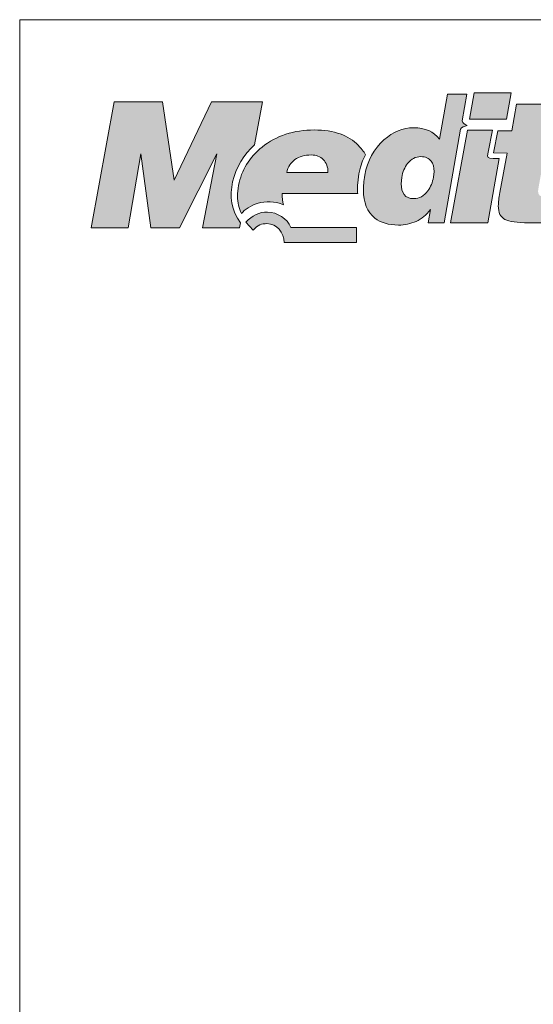
# Paper-space layout 'Elrendezés1' of a CAD drawing. Units: metres. Extents: x 7 to 284, y 6 to 196.
# Drawn here: x 7 to 41, y 131 to 196 of the extents above; entities that cross this region are included whole.
import ezdxf

# ---------------------------------------------------------------- set-up
doc = ezdxf.new("R2010")
doc.units = ezdxf.units.M
doc.header["$LTSCALE"] = 0.05
doc.layers.get('0').update_dxf_attribs({"linetype": 'CONTINUOUS'})
doc.layers.add('Layer 1', color=7, linetype='CONTINUOUS')

psp = doc.layouts.new('Elrendezés1')

# ---------------------------------------------------------------- hatches: boundary and pattern name
at = {"linetype": 'Continuous', "lineweight": 9}
h = psp.add_hatch(color=256, dxfattribs=at)
h.dxf.hatch_style = 1
edge = h.paths.add_edge_path()
edge.add_spline(control_points=[(34.614, 188.504), (34.236, 189.005), (33.663, 189.257), (32.907, 189.257)], knot_values=[0.8125, 0.8125, 0.8125, 0.8125, 0.875, 0.875, 0.875, 0.875], degree=3, periodic=0)
edge.add_spline(control_points=[(32.907, 189.257), (32.203, 189.257), (31.548, 188.989), (30.946, 188.456)], knot_values=[0.75, 0.75, 0.75, 0.75, 0.8125, 0.8125, 0.8125, 0.8125], degree=3, periodic=0)
edge.add_spline(control_points=[(30.946, 188.456), (30.285, 187.873), (29.864, 187.089), (29.689, 186.12)], knot_values=[0.6875, 0.6875, 0.6875, 0.6875, 0.75, 0.75, 0.75, 0.75], degree=3, periodic=0)
edge.add_spline(control_points=[(29.689, 186.12), (29.627, 185.734), (29.597, 185.409), (29.597, 185.15)], knot_values=[0.625, 0.625, 0.625, 0.625, 0.6875, 0.6875, 0.6875, 0.6875], degree=3, periodic=0)
edge.add_spline(control_points=[(29.597, 185.15), (29.597, 184.309), (29.844, 183.69), (30.341, 183.298)], knot_values=[0.5625, 0.5625, 0.5625, 0.5625, 0.625, 0.625, 0.625, 0.625], degree=3, periodic=0)
edge.add_spline(control_points=[(30.341, 183.298), (30.739, 182.989), (31.258, 182.833), (31.907, 182.833)], knot_values=[0.5, 0.5, 0.5, 0.5, 0.5625, 0.5625, 0.5625, 0.5625], degree=3, periodic=0)
edge.add_spline(control_points=[(31.907, 182.833), (32.324, 182.833), (32.719, 182.916), (33.074, 183.078)], knot_values=[0.4375, 0.4375, 0.4375, 0.4375, 0.5, 0.5, 0.5, 0.5], degree=3, periodic=0)
edge.add_spline(control_points=[(33.074, 183.078), (33.436, 183.238), (33.752, 183.499), (34.022, 183.856)], knot_values=[0.375, 0.375, 0.375, 0.375, 0.4375, 0.4375, 0.4375, 0.4375], degree=3, periodic=0)
edge.add_spline(control_points=[(34.022, 183.856), (34.022, 183.856), (33.867, 182.992), (33.867, 182.992)], knot_values=[0.3125, 0.3125, 0.3125, 0.3125, 0.375, 0.375, 0.375, 0.375], degree=3, periodic=0)
edge.add_spline(control_points=[(33.867, 182.992), (33.867, 182.992), (34.917, 182.992), (34.917, 182.992)], knot_values=[0.25, 0.25, 0.25, 0.25, 0.3125, 0.3125, 0.3125, 0.3125], degree=3, periodic=0)
edge.add_spline(control_points=[(34.917, 182.992), (34.917, 182.992), (36.012, 189.158), (36.012, 189.158)], knot_values=[0.1875, 0.1875, 0.1875, 0.1875, 0.25, 0.25, 0.25, 0.25], degree=3, periodic=0)
edge.add_spline(control_points=[(36.012, 189.158), (36.026, 189.276), (36.276, 189.371), (36.45, 189.406)], knot_values=[0.125, 0.125, 0.125, 0.125, 0.1875, 0.1875, 0.1875, 0.1875], degree=3, periodic=0)
edge.add_spline(control_points=[(36.45, 189.406), (36.338, 189.438), (36.134, 189.54), (36.111, 189.713)], knot_values=[0.0625, 0.0625, 0.0625, 0.0625, 0.125, 0.125, 0.125, 0.125], degree=3, periodic=0)
edge.add_spline(control_points=[(36.111, 189.713), (36.111, 189.713), (36.424, 191.476), (36.424, 191.476)], knot_values=[0, 0, 0, 0, 0.0625, 0.0625, 0.0625, 0.0625], degree=3, periodic=0)
edge.add_spline(control_points=[(36.424, 191.476), (36.424, 191.476), (35.137, 191.476), (35.137, 191.476)], knot_values=[0.9375, 0.9375, 0.9375, 0.9375, 1, 1, 1, 1], degree=3, periodic=0)
edge.add_spline(control_points=[(35.137, 191.476), (35.137, 191.476), (34.614, 188.504), (34.614, 188.504)], knot_values=[0.875, 0.875, 0.875, 0.875, 0.9375, 0.9375, 0.9375, 0.9375], degree=3, periodic=0)
edge = h.paths.add_edge_path(flags=16)
edge.add_spline(control_points=[(33.38, 187.35), (33.686, 187.35), (33.92, 187.248), (34.068, 187.047)], knot_values=[0.9, 0.9, 0.9, 0.9, 1, 1, 1, 1], degree=3, periodic=0)
edge.add_spline(control_points=[(34.068, 187.047), (34.193, 186.878), (34.256, 186.649), (34.256, 186.362)], knot_values=[0.8, 0.8, 0.8, 0.8, 0.9, 0.9, 0.9, 0.9], degree=3, periodic=0)
edge.add_spline(control_points=[(34.256, 186.362), (34.256, 186.362), (34.223, 185.998), (34.223, 185.998)], knot_values=[0.7, 0.7, 0.7, 0.7, 0.8, 0.8, 0.8, 0.8], degree=3, periodic=0)
edge.add_spline(control_points=[(34.223, 185.998), (34.16, 185.651), (34.029, 185.348), (33.841, 185.087)], knot_values=[0.6, 0.6, 0.6, 0.6, 0.7, 0.7, 0.7, 0.7], degree=3, periodic=0)
edge.add_spline(control_points=[(33.841, 185.087), (33.591, 184.749), (33.278, 184.577), (32.917, 184.577)], knot_values=[0.5, 0.5, 0.5, 0.5, 0.6, 0.6, 0.6, 0.6], degree=3, periodic=0)
edge.add_spline(control_points=[(32.917, 184.577), (32.624, 184.577), (32.413, 184.669), (32.285, 184.848)], knot_values=[0.4, 0.4, 0.4, 0.4, 0.5, 0.5, 0.5, 0.5], degree=3, periodic=0)
edge.add_spline(control_points=[(32.285, 184.848), (32.153, 185.029), (32.088, 185.268), (32.088, 185.555)], knot_values=[0.3, 0.3, 0.3, 0.3, 0.4, 0.4, 0.4, 0.4], degree=3, periodic=0)
edge.add_spline(control_points=[(32.088, 185.555), (32.088, 185.555), (32.12, 185.976), (32.12, 185.976)], knot_values=[0.2, 0.2, 0.2, 0.2, 0.3, 0.3, 0.3, 0.3], degree=3, periodic=0)
edge.add_spline(control_points=[(32.12, 185.976), (32.193, 186.34), (32.321, 186.649), (32.515, 186.897)], knot_values=[0.1, 0.1, 0.1, 0.1, 0.2, 0.2, 0.2, 0.2], degree=3, periodic=0)
edge.add_spline(control_points=[(32.515, 186.897), (32.752, 187.2), (33.042, 187.35), (33.38, 187.35)], knot_values=[0, 0, 0, 0, 0.1, 0.1, 0.1, 0.1], degree=3, periodic=0)
h = psp.add_hatch(color=256, dxfattribs=at)
h.dxf.hatch_style = 1
edge = h.paths.add_edge_path()
edge.add_spline(control_points=[(39.042, 189.815), (39.042, 189.815), (39.348, 191.555), (39.348, 191.555)], knot_values=[0.25, 0.25, 0.25, 0.25, 0.5, 0.5, 0.5, 0.5], degree=3, periodic=0)
edge.add_spline(control_points=[(39.348, 191.555), (39.348, 191.555), (36.894, 191.555), (36.894, 191.555)], knot_values=[0, 0, 0, 0, 0.25, 0.25, 0.25, 0.25], degree=3, periodic=0)
edge.add_spline(control_points=[(36.894, 191.555), (36.894, 191.555), (36.588, 189.815), (36.588, 189.815)], knot_values=[0.75, 0.75, 0.75, 0.75, 1, 1, 1, 1], degree=3, periodic=0)
edge.add_spline(control_points=[(36.588, 189.815), (36.588, 189.815), (39.042, 189.815), (39.042, 189.815)], knot_values=[0.5, 0.5, 0.5, 0.5, 0.75, 0.75, 0.75, 0.75], degree=3, periodic=0)
edge = h.paths.add_edge_path()
edge.add_spline(control_points=[(38.151, 187.232), (37.815, 187.229), (37.723, 187.242), (37.835, 187.647)], knot_values=[0.285714, 0.285714, 0.285714, 0.285714, 0.428571, 0.428571, 0.428571, 0.428571], degree=3, periodic=0)
edge.add_spline(control_points=[(37.835, 187.647), (37.835, 187.647), (38.111, 189.088), (38.111, 189.088)], knot_values=[0.142857, 0.142857, 0.142857, 0.142857, 0.285714, 0.285714, 0.285714, 0.285714], degree=3, periodic=0)
edge.add_spline(control_points=[(38.111, 189.088), (38.111, 189.088), (36.456, 189.088), (36.456, 189.088)], knot_values=[0, 0, 0, 0, 0.142857, 0.142857, 0.142857, 0.142857], degree=3, periodic=0)
edge.add_spline(control_points=[(36.456, 189.088), (36.456, 189.088), (35.351, 182.986), (35.351, 182.986)], knot_values=[0.857143, 0.857143, 0.857143, 0.857143, 1, 1, 1, 1], degree=3, periodic=0)
edge.add_spline(control_points=[(35.351, 182.986), (35.351, 182.986), (37.809, 182.986), (37.809, 182.986)], knot_values=[0.714286, 0.714286, 0.714286, 0.714286, 0.857143, 0.857143, 0.857143, 0.857143], degree=3, periodic=0)
edge.add_spline(control_points=[(37.809, 182.986), (37.809, 182.986), (38.559, 187.235), (38.559, 187.235)], knot_values=[0.571429, 0.571429, 0.571429, 0.571429, 0.714286, 0.714286, 0.714286, 0.714286], degree=3, periodic=0)
edge.add_spline(control_points=[(38.559, 187.235), (38.559, 187.235), (38.151, 187.232), (38.151, 187.232)], knot_values=[0.428571, 0.428571, 0.428571, 0.428571, 0.571429, 0.571429, 0.571429, 0.571429], degree=3, periodic=0)
edge = h.paths.add_edge_path()
edge.add_spline(control_points=[(41.158, 185.351), (41.158, 185.351), (41.562, 187.586), (41.562, 187.586)], knot_values=[0.8, 0.8, 0.8, 0.8, 0.85, 0.85, 0.85, 0.85], degree=3, periodic=0)
edge.add_spline(control_points=[(41.562, 187.586), (41.562, 187.586), (42.704, 187.596), (42.704, 187.596)], knot_values=[0.75, 0.75, 0.75, 0.75, 0.8, 0.8, 0.8, 0.8], degree=3, periodic=0)
edge.add_spline(control_points=[(42.704, 187.596), (42.704, 187.596), (42.984, 189.053), (42.984, 189.053)], knot_values=[0.7, 0.7, 0.7, 0.7, 0.75, 0.75, 0.75, 0.75], degree=3, periodic=0)
edge.add_spline(control_points=[(42.984, 189.053), (42.984, 189.053), (41.839, 189.056), (41.839, 189.056)], knot_values=[0.65, 0.65, 0.65, 0.65, 0.7, 0.7, 0.7, 0.7], degree=3, periodic=0)
edge.add_spline(control_points=[(41.839, 189.056), (41.839, 189.056), (42.151, 190.816), (42.151, 190.816)], knot_values=[0.6, 0.6, 0.6, 0.6, 0.65, 0.65, 0.65, 0.65], degree=3, periodic=0)
edge.add_spline(control_points=[(42.151, 190.816), (42.151, 190.816), (39.7, 190.816), (39.7, 190.816)], knot_values=[0.55, 0.55, 0.55, 0.55, 0.6, 0.6, 0.6, 0.6], degree=3, periodic=0)
edge.add_spline(control_points=[(39.7, 190.816), (39.7, 190.816), (39.391, 189.049), (39.391, 189.049)], knot_values=[0.5, 0.5, 0.5, 0.5, 0.55, 0.55, 0.55, 0.55], degree=3, periodic=0)
edge.add_spline(control_points=[(39.391, 189.049), (39.391, 189.049), (38.46, 189.053), (38.46, 189.053)], knot_values=[0.45, 0.45, 0.45, 0.45, 0.5, 0.5, 0.5, 0.5], degree=3, periodic=0)
edge.add_spline(control_points=[(38.46, 189.053), (38.46, 189.053), (38.18, 187.596), (38.18, 187.596)], knot_values=[0.4, 0.4, 0.4, 0.4, 0.45, 0.45, 0.45, 0.45], degree=3, periodic=0)
edge.add_spline(control_points=[(38.18, 187.596), (38.18, 187.596), (39.079, 187.589), (39.079, 187.589)], knot_values=[0.35, 0.35, 0.35, 0.35, 0.4, 0.4, 0.4, 0.4], degree=3, periodic=0)
edge.add_spline(control_points=[(39.079, 187.589), (39.079, 187.589), (38.605, 184.978), (38.605, 184.978)], knot_values=[0.3, 0.3, 0.3, 0.3, 0.35, 0.35, 0.35, 0.35], degree=3, periodic=0)
edge.add_spline(control_points=[(38.605, 184.978), (38.536, 184.628), (38.496, 184.331), (38.496, 184.105)], knot_values=[0.25, 0.25, 0.25, 0.25, 0.3, 0.3, 0.3, 0.3], degree=3, periodic=0)
edge.add_spline(control_points=[(38.496, 184.105), (38.496, 183.655), (38.641, 183.352), (38.931, 183.206)], knot_values=[0.2, 0.2, 0.2, 0.2, 0.25, 0.25, 0.25, 0.25], degree=3, periodic=0)
edge.add_spline(control_points=[(38.931, 183.206), (39.217, 183.059), (39.74, 182.986), (40.49, 182.986)], knot_values=[0.15, 0.15, 0.15, 0.15, 0.2, 0.2, 0.2, 0.2], degree=3, periodic=0)
edge.add_spline(control_points=[(40.49, 182.986), (40.49, 182.986), (41.878, 182.986), (41.878, 182.986)], knot_values=[0.1, 0.1, 0.1, 0.1, 0.15, 0.15, 0.15, 0.15], degree=3, periodic=0)
edge.add_spline(control_points=[(41.878, 182.986), (41.878, 182.986), (42.01, 183.703), (42.01, 183.703)], knot_values=[0.05, 0.05, 0.05, 0.05, 0.1, 0.1, 0.1, 0.1], degree=3, periodic=0)
edge.add_spline(control_points=[(42.01, 183.703), (41.895, 184), (41.832, 184.325), (41.826, 184.679)], knot_values=[0, 0, 0, 0, 0.05, 0.05, 0.05, 0.05], degree=3, periodic=0)
edge.add_spline(control_points=[(41.826, 184.679), (41.592, 184.691), (41.428, 184.707), (41.332, 184.733)], knot_values=[0.95, 0.95, 0.95, 0.95, 1, 1, 1, 1], degree=3, periodic=0)
edge.add_spline(control_points=[(41.332, 184.733), (41.191, 184.777), (41.118, 184.892), (41.118, 185.074)], knot_values=[0.9, 0.9, 0.9, 0.9, 0.95, 0.95, 0.95, 0.95], degree=3, periodic=0)
edge.add_spline(control_points=[(41.118, 185.074), (41.118, 185.074), (41.158, 185.351), (41.158, 185.351)], knot_values=[0.85, 0.85, 0.85, 0.85, 0.9, 0.9, 0.9, 0.9], degree=3, periodic=0)
h = psp.add_hatch(color=256, dxfattribs=at)
h.dxf.hatch_style = 1
edge = h.paths.add_edge_path()
edge.add_spline(control_points=[(19.918, 187.526), (19.918, 187.526), (18.974, 182.645), (18.974, 182.645)], knot_values=[0.133333, 0.133333, 0.133333, 0.133333, 0.2, 0.2, 0.2, 0.2], degree=3, periodic=0)
edge.add_spline(control_points=[(18.974, 182.645), (18.974, 182.645), (21.422, 182.645), (21.422, 182.645)], knot_values=[0.066667, 0.066667, 0.066667, 0.066667, 0.133333, 0.133333, 0.133333, 0.133333], degree=3, periodic=0)
edge.add_spline(control_points=[(21.422, 182.645), (21.422, 182.645), (21.491, 182.989), (21.491, 182.989)], knot_values=[0, 0, 0, 0, 0.066667, 0.066667, 0.066667, 0.066667], degree=3, periodic=0)
edge.add_spline(control_points=[(21.491, 182.989), (20.25, 184.57), (21.03, 186.897), (22.412, 188.131)], knot_values=[0.933333, 0.933333, 0.933333, 0.933333, 1, 1, 1, 1], degree=3, periodic=0)
edge.add_spline(control_points=[(22.412, 188.131), (22.412, 188.131), (22.928, 190.978), (22.928, 190.978)], knot_values=[0.866667, 0.866667, 0.866667, 0.866667, 0.933333, 0.933333, 0.933333, 0.933333], degree=3, periodic=0)
edge.add_spline(control_points=[(22.928, 190.978), (22.928, 190.978), (19.583, 190.978), (19.583, 190.978)], knot_values=[0.8, 0.8, 0.8, 0.8, 0.866667, 0.866667, 0.866667, 0.866667], degree=3, periodic=0)
edge.add_spline(control_points=[(19.583, 190.978), (19.583, 190.978), (17.102, 185.804), (17.102, 185.804)], knot_values=[0.733333, 0.733333, 0.733333, 0.733333, 0.8, 0.8, 0.8, 0.8], degree=3, periodic=0)
edge.add_spline(control_points=[(17.102, 185.804), (17.102, 185.804), (16.349, 190.978), (16.349, 190.978)], knot_values=[0.666667, 0.666667, 0.666667, 0.666667, 0.733333, 0.733333, 0.733333, 0.733333], degree=3, periodic=0)
edge.add_spline(control_points=[(16.349, 190.978), (16.349, 190.978), (13.154, 190.978), (13.154, 190.978)], knot_values=[0.6, 0.6, 0.6, 0.6, 0.666667, 0.666667, 0.666667, 0.666667], degree=3, periodic=0)
edge.add_spline(control_points=[(13.154, 190.978), (13.154, 190.978), (11.644, 182.645), (11.644, 182.645)], knot_values=[0.533333, 0.533333, 0.533333, 0.533333, 0.6, 0.6, 0.6, 0.6], degree=3, periodic=0)
edge.add_spline(control_points=[(11.644, 182.645), (11.644, 182.645), (14.075, 182.645), (14.075, 182.645)], knot_values=[0.466667, 0.466667, 0.466667, 0.466667, 0.533333, 0.533333, 0.533333, 0.533333], degree=3, periodic=0)
edge.add_spline(control_points=[(14.075, 182.645), (14.075, 182.645), (14.908, 187.526), (14.908, 187.526)], knot_values=[0.4, 0.4, 0.4, 0.4, 0.466667, 0.466667, 0.466667, 0.466667], degree=3, periodic=0)
edge.add_spline(control_points=[(14.908, 187.526), (14.908, 187.526), (15.579, 182.645), (15.579, 182.645)], knot_values=[0.333333, 0.333333, 0.333333, 0.333333, 0.4, 0.4, 0.4, 0.4], degree=3, periodic=0)
edge.add_spline(control_points=[(15.579, 182.645), (15.579, 182.645), (17.464, 182.645), (17.464, 182.645)], knot_values=[0.266667, 0.266667, 0.266667, 0.266667, 0.333333, 0.333333, 0.333333, 0.333333], degree=3, periodic=0)
edge.add_spline(control_points=[(17.464, 182.645), (17.464, 182.645), (19.918, 187.526), (19.918, 187.526)], knot_values=[0.2, 0.2, 0.2, 0.2, 0.266667, 0.266667, 0.266667, 0.266667], degree=3, periodic=0)
edge = h.paths.add_edge_path()
edge.add_spline(control_points=[(23.221, 182.929), (23.874, 182.929), (24.369, 182.341), (24.363, 181.679)], knot_values=[0, 0, 0, 0, 0.125, 0.125, 0.125, 0.125], degree=3, periodic=0)
edge.add_spline(control_points=[(24.363, 181.679), (24.363, 181.679), (29.136, 181.679), (29.136, 181.679)], knot_values=[0.875, 0.875, 0.875, 0.875, 1, 1, 1, 1], degree=3, periodic=0)
edge.add_spline(control_points=[(29.136, 181.679), (29.136, 181.679), (29.136, 182.669), (29.136, 182.669)], knot_values=[0.75, 0.75, 0.75, 0.75, 0.875, 0.875, 0.875, 0.875], degree=3, periodic=0)
edge.add_spline(control_points=[(29.136, 182.669), (29.136, 182.669), (24.814, 182.669), (24.814, 182.669)], knot_values=[0.625, 0.625, 0.625, 0.625, 0.75, 0.75, 0.75, 0.75], degree=3, periodic=0)
edge.add_spline(control_points=[(24.814, 182.669), (24.557, 183.275), (23.931, 183.673), (23.266, 183.691)], knot_values=[0.5, 0.5, 0.5, 0.5, 0.625, 0.625, 0.625, 0.625], degree=3, periodic=0)
edge.add_spline(control_points=[(23.266, 183.691), (22.737, 183.703), (22.253, 183.457), (21.839, 183.026)], knot_values=[0.375, 0.375, 0.375, 0.375, 0.5, 0.5, 0.5, 0.5], degree=3, periodic=0)
edge.add_spline(control_points=[(21.839, 183.026), (21.839, 183.026), (22.32, 182.499), (22.32, 182.499)], knot_values=[0.25, 0.25, 0.25, 0.25, 0.375, 0.375, 0.375, 0.375], degree=3, periodic=0)
edge.add_spline(control_points=[(22.32, 182.499), (22.637, 182.845), (22.9, 182.929), (23.221, 182.929)], knot_values=[0.125, 0.125, 0.125, 0.125, 0.25, 0.25, 0.25, 0.25], degree=3, periodic=0)
h = psp.add_hatch(color=256, dxfattribs=at)
h.dxf.hatch_style = 1
edge = h.paths.add_edge_path()
edge.add_spline(control_points=[(26.356, 189.11), (25.001, 189.11), (23.846, 188.737), (22.915, 187.985)], knot_values=[0.3, 0.3, 0.3, 0.3, 0.4, 0.4, 0.4, 0.4], degree=3, periodic=0)
edge.add_spline(control_points=[(22.915, 187.985), (22.08, 187.306), (21.54, 186.442), (21.359, 185.456)], knot_values=[0.2, 0.2, 0.2, 0.2, 0.3, 0.3, 0.3, 0.3], degree=3, periodic=0)
edge.add_spline(control_points=[(21.359, 185.456), (21.316, 185.192), (21.29, 184.946), (21.29, 184.758)], knot_values=[0.1, 0.1, 0.1, 0.1, 0.2, 0.2, 0.2, 0.2], degree=3, periodic=0)
edge.add_spline(control_points=[(21.29, 184.758), (21.29, 184.318), (21.395, 183.942), (21.553, 183.595)], knot_values=[0, 0, 0, 0, 0.1, 0.1, 0.1, 0.1], degree=3, periodic=0)
edge.add_spline(control_points=[(21.553, 183.595), (21.955, 184.124), (23.139, 184.688), (24.33, 184.168)], knot_values=[0.9, 0.9, 0.9, 0.9, 1, 1, 1, 1], degree=3, periodic=0)
edge.add_spline(control_points=[(24.33, 184.168), (24.234, 184.363), (24.241, 184.644), (24.241, 184.927)], knot_values=[0.8, 0.8, 0.8, 0.8, 0.9, 0.9, 0.9, 0.9], degree=3, periodic=0)
edge.add_spline(control_points=[(24.241, 184.927), (24.241, 184.927), (29.058, 184.927), (29.227, 184.927)], knot_values=[0.701756, 0.701756, 0.701756, 0.701756, 0.8, 0.8, 0.8, 0.8], degree=3, periodic=0)
edge.add_spline(control_points=[(29.227, 184.927), (29.177, 184.973), (29.154, 186.524), (29.738, 187.471)], knot_values=[0.6, 0.6, 0.6, 0.6, 0.697086, 0.697086, 0.697086, 0.697086], degree=3, periodic=0)
edge.add_spline(control_points=[(29.738, 187.471), (29.623, 187.691), (29.419, 187.921), (29.261, 188.09)], knot_values=[0.5, 0.5, 0.5, 0.5, 0.6, 0.6, 0.6, 0.6], degree=3, periodic=0)
edge.add_spline(control_points=[(29.261, 188.09), (28.646, 188.753), (27.663, 189.11), (26.356, 189.11)], knot_values=[0.4, 0.4, 0.4, 0.4, 0.5, 0.5, 0.5, 0.5], degree=3, periodic=0)
edge = h.paths.add_edge_path(flags=16)
edge.add_spline(control_points=[(25.077, 187.162), (25.363, 187.363), (25.722, 187.459), (26.156, 187.459)], knot_values=[0.6, 0.6, 0.6, 0.6, 0.8, 0.8, 0.8, 0.8], degree=3, periodic=0)
edge.add_spline(control_points=[(26.156, 187.459), (26.475, 187.459), (26.738, 187.357), (26.945, 187.153)], knot_values=[0.4, 0.4, 0.4, 0.4, 0.6, 0.6, 0.6, 0.6], degree=3, periodic=0)
edge.add_spline(control_points=[(26.945, 187.153), (27.156, 186.952), (27.258, 186.671), (27.258, 186.314)], knot_values=[0.2, 0.2, 0.2, 0.2, 0.4, 0.4, 0.4, 0.4], degree=3, periodic=0)
edge.add_spline(control_points=[(27.258, 186.314), (27.258, 186.314), (24.544, 186.314), (24.544, 186.314)], knot_values=[0, 0, 0, 0, 0.2, 0.2, 0.2, 0.2], degree=3, periodic=0)
edge.add_spline(control_points=[(24.544, 186.314), (24.616, 186.677), (24.797, 186.961), (25.077, 187.162)], knot_values=[0.8, 0.8, 0.8, 0.8, 1, 1, 1, 1], degree=3, periodic=0)

# ---------------------------------------------------------------- linework, layer by layer
at = {"linetype": 'Continuous', "lineweight": 18}
for p, q in [((6.919, 196.39), (283.919, 196.39)), ((6.919, 6.39), (6.919, 196.39))]:
    psp.add_line(p, q, dxfattribs=at)
at = {"layer": 'Layer 1', "lineweight": 5}
for points in [[(34.614, 188.504), (34.614, 188.504), (35.137, 191.476), (35.137, 191.476)], [(35.137, 191.476), (35.137, 191.476), (36.424, 191.476), (36.424, 191.476)], [(36.424, 191.476), (36.424, 191.476), (36.111, 189.713), (36.111, 189.713)], [(36.588, 189.815), (36.588, 189.815), (36.894, 191.555), (36.894, 191.555)], [(36.894, 191.555), (36.894, 191.555), (39.348, 191.555), (39.348, 191.555)], [(39.348, 191.555), (39.348, 191.555), (39.042, 189.815), (39.042, 189.815)], [(11.644, 182.645), (11.644, 182.645), (13.154, 190.978), (13.154, 190.978)], [(13.154, 190.978), (13.154, 190.978), (16.349, 190.978), (16.349, 190.978)], [(16.349, 190.978), (16.349, 190.978), (17.102, 185.804), (17.102, 185.804)], [(17.102, 185.804), (17.102, 185.804), (19.583, 190.978), (19.583, 190.978)], [(19.583, 190.978), (19.583, 190.978), (22.928, 190.978), (22.928, 190.978)], [(22.928, 190.978), (22.928, 190.978), (22.412, 188.131), (22.412, 188.131)], [(39.391, 189.049), (39.391, 189.049), (39.7, 190.816), (39.7, 190.816)], [(39.7, 190.816), (39.7, 190.816), (42.151, 190.816), (42.151, 190.816)], [(39.042, 189.815), (39.042, 189.815), (36.588, 189.815), (36.588, 189.815)], [(36.012, 189.158), (36.012, 189.158), (34.917, 182.992), (34.917, 182.992)], [(36.45, 189.406), (36.276, 189.371), (36.026, 189.276), (36.012, 189.158)], [(36.111, 189.713), (36.134, 189.54), (36.338, 189.438), (36.45, 189.406)], [(35.351, 182.986), (35.351, 182.986), (36.456, 189.088), (36.456, 189.088)], [(36.456, 189.088), (36.456, 189.088), (38.111, 189.088), (38.111, 189.088)], [(38.111, 189.088), (38.111, 189.088), (37.835, 187.647), (37.835, 187.647)], [(38.18, 187.596), (38.18, 187.596), (38.46, 189.053), (38.46, 189.053)], [(38.46, 189.053), (38.46, 189.053), (39.391, 189.049), (39.391, 189.049)], [(22.412, 188.131), (21.03, 186.897), (20.25, 184.57), (21.491, 182.989)], [(21.359, 185.456), (21.54, 186.442), (22.08, 187.306), (22.915, 187.985)], [(29.261, 188.09), (29.419, 187.921), (29.623, 187.691), (29.738, 187.471)], [(29.689, 186.12), (29.864, 187.089), (30.285, 187.873), (30.946, 188.456)], [(14.908, 187.526), (14.908, 187.526), (14.075, 182.645), (14.075, 182.645)], [(15.579, 182.645), (15.579, 182.645), (14.908, 187.526), (14.908, 187.526)], [(19.918, 187.526), (19.918, 187.526), (17.464, 182.645), (17.464, 182.645)], [(18.974, 182.645), (18.974, 182.645), (19.918, 187.526), (19.918, 187.526)], [(29.738, 187.471), (29.136, 186.496), (29.179, 184.879), (29.232, 184.927)], [(33.38, 187.35), (33.042, 187.35), (32.752, 187.2), (32.515, 186.897)], [(34.068, 187.047), (33.92, 187.248), (33.686, 187.35), (33.38, 187.35)], [(37.835, 187.647), (37.723, 187.242), (37.815, 187.229), (38.151, 187.232)], [(38.559, 187.235), (38.559, 187.235), (37.809, 182.986), (37.809, 182.986)], [(38.151, 187.232), (38.151, 187.232), (38.559, 187.235), (38.559, 187.235)], [(39.079, 187.589), (39.079, 187.589), (38.18, 187.596), (38.18, 187.596)], [(38.605, 184.978), (38.605, 184.978), (39.079, 187.589), (39.079, 187.589)], [(25.077, 187.162), (24.797, 186.961), (24.616, 186.677), (24.544, 186.314)], [(27.258, 186.314), (27.258, 186.671), (27.156, 186.952), (26.945, 187.153)], [(32.515, 186.897), (32.321, 186.649), (32.193, 186.34), (32.12, 185.976)], [(34.256, 186.362), (34.256, 186.649), (34.193, 186.878), (34.068, 187.047)], [(24.544, 186.314), (24.544, 186.314), (27.258, 186.314), (27.258, 186.314)], [(32.12, 185.976), (32.12, 185.976), (32.088, 185.555), (32.088, 185.555)], [(33.841, 185.087), (34.029, 185.348), (34.16, 185.651), (34.223, 185.998)], [(34.223, 185.998), (34.223, 185.998), (34.256, 186.362), (34.256, 186.362)], [(32.088, 185.555), (32.088, 185.268), (32.153, 185.029), (32.285, 184.848)], [(24.33, 184.168), (23.139, 184.688), (21.955, 184.124), (21.553, 183.595)], [(24.241, 184.927), (24.241, 184.644), (24.234, 184.363), (24.33, 184.168)], [(29.232, 184.927), (29.232, 184.927), (24.241, 184.927), (24.241, 184.927)], [(21.839, 183.026), (22.253, 183.457), (22.737, 183.703), (23.266, 183.691)], [(23.266, 183.691), (23.931, 183.673), (24.557, 183.275), (24.814, 182.669)], [(34.022, 183.856), (33.752, 183.499), (33.436, 183.238), (33.074, 183.078)], [(33.867, 182.992), (33.867, 182.992), (34.022, 183.856), (34.022, 183.856)], [(14.075, 182.645), (14.075, 182.645), (11.644, 182.645), (11.644, 182.645)], [(17.464, 182.645), (17.464, 182.645), (15.579, 182.645), (15.579, 182.645)], [(21.422, 182.645), (21.422, 182.645), (18.974, 182.645), (18.974, 182.645)], [(21.491, 182.989), (21.491, 182.989), (21.422, 182.645), (21.422, 182.645)], [(22.32, 182.499), (22.32, 182.499), (21.839, 183.026), (21.839, 183.026)], [(24.814, 182.669), (24.814, 182.669), (29.136, 182.669), (29.136, 182.669)], [(29.136, 182.669), (29.136, 182.669), (29.136, 181.679), (29.136, 181.679)], [(34.917, 182.992), (34.917, 182.992), (33.867, 182.992), (33.867, 182.992)], [(37.809, 182.986), (37.809, 182.986), (35.351, 182.986), (35.351, 182.986)], [(40.49, 182.986), (39.74, 182.986), (39.217, 183.059), (38.931, 183.206)], [(41.878, 182.986), (41.878, 182.986), (40.49, 182.986), (40.49, 182.986)], [(29.136, 181.679), (29.136, 181.679), (24.363, 181.679), (24.363, 181.679)]]:
    psp.add_open_spline(points, degree=3, dxfattribs=at)
for points, knots in [([(30.946, 188.456), (31.548, 188.989), (32.203, 189.257), (32.907, 189.257), (32.907, 189.257), (33.663, 189.257), (34.236, 189.005), (34.614, 188.504)], [0.75, 0.75, 0.75, 0.75, 0.8125, 0.8125, 0.8125, 0.8125, 0.875, 0.875, 0.875, 0.875]), ([(22.915, 187.985), (23.846, 188.737), (25.001, 189.11), (26.356, 189.11), (26.356, 189.11), (27.663, 189.11), (28.646, 188.753), (29.261, 188.09)], [0.3, 0.3, 0.3, 0.3, 0.4, 0.4, 0.4, 0.4, 0.5, 0.5, 0.5, 0.5]), ([(26.945, 187.153), (26.738, 187.357), (26.475, 187.459), (26.156, 187.459), (26.156, 187.459), (25.722, 187.459), (25.363, 187.363), (25.077, 187.162)], [0.4, 0.4, 0.4, 0.4, 0.6, 0.6, 0.6, 0.6, 0.8, 0.8, 0.8, 0.8]), ([(30.341, 183.298), (29.844, 183.69), (29.597, 184.309), (29.597, 185.15), (29.597, 185.15), (29.597, 185.409), (29.627, 185.734), (29.689, 186.12)], [0.5625, 0.5625, 0.5625, 0.5625, 0.625, 0.625, 0.625, 0.625, 0.6875, 0.6875, 0.6875, 0.6875]), ([(21.553, 183.595), (21.395, 183.942), (21.29, 184.318), (21.29, 184.758), (21.29, 184.758), (21.29, 184.946), (21.316, 185.192), (21.359, 185.456)], [0, 0, 0, 0, 0.1, 0.1, 0.1, 0.1, 0.2, 0.2, 0.2, 0.2]), ([(32.285, 184.848), (32.413, 184.669), (32.624, 184.577), (32.917, 184.577), (32.917, 184.577), (33.278, 184.577), (33.591, 184.749), (33.841, 185.087)], [0.4, 0.4, 0.4, 0.4, 0.5, 0.5, 0.5, 0.5, 0.6, 0.6, 0.6, 0.6]), ([(38.931, 183.206), (38.641, 183.352), (38.496, 183.655), (38.496, 184.105), (38.496, 184.105), (38.496, 184.331), (38.536, 184.628), (38.605, 184.978)], [0.2, 0.2, 0.2, 0.2, 0.25, 0.25, 0.25, 0.25, 0.3, 0.3, 0.3, 0.3]), ([(33.074, 183.078), (32.719, 182.916), (32.324, 182.833), (31.907, 182.833), (31.907, 182.833), (31.258, 182.833), (30.739, 182.989), (30.341, 183.298)], [0.4375, 0.4375, 0.4375, 0.4375, 0.5, 0.5, 0.5, 0.5, 0.5625, 0.5625, 0.5625, 0.5625]), ([(24.363, 181.679), (24.369, 182.341), (23.874, 182.929), (23.221, 182.929), (23.221, 182.929), (22.9, 182.929), (22.637, 182.845), (22.32, 182.499)], [0, 0, 0, 0, 0.125, 0.125, 0.125, 0.125, 0.25, 0.25, 0.25, 0.25])]:
    psp.add_open_spline(points, degree=3, knots=knots, dxfattribs=at)

doc.saveas('drawing.dxf')
